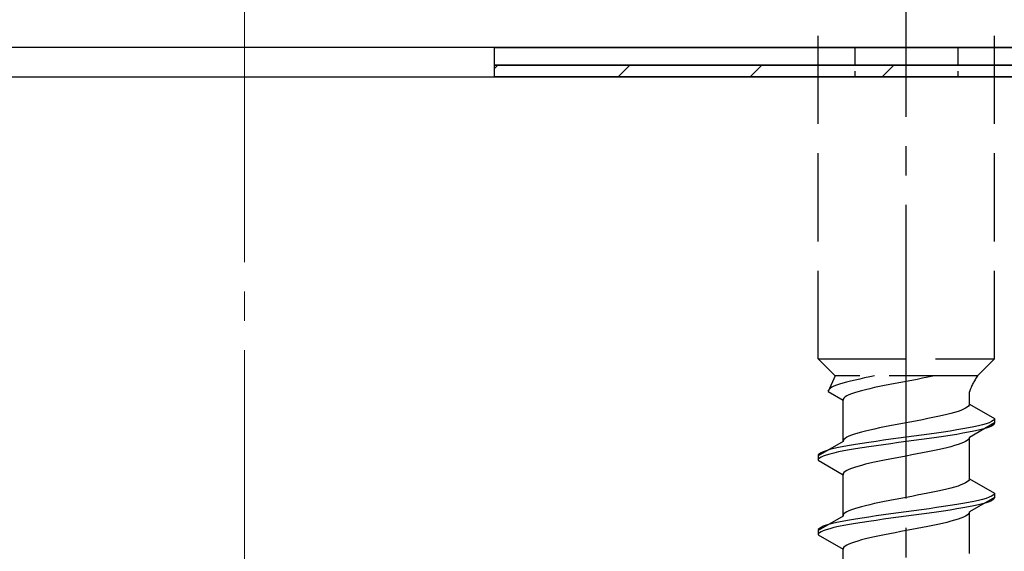
# Model space of a CAD drawing. Extents: x 0 to 1750, y 0 to 2608.
# Drawn here: x 1187 to 1221, y 408 to 426 of the extents above; entities that cross this region are included whole.
import ezdxf

# ---------------------------------------------------------------- set-up
doc = ezdxf.new("R2010")
doc.units = 0
doc.linetypes.add('YCENTER_1', pattern=[13, 10, -1, 1, -1])
doc.linetypes.add('YHIDDEN_1', pattern=[4, 3, -1])
for name, color, linetype, lineweight in [('YKK_13', 4, 'CONTINUOUS', 30), ('YSS_K', 3, 'CONTINUOUS', 13), ('YSS_KE', 3, 'CONTINUOUS', 30)]:
    doc.layers.add(name, color=color, linetype=linetype, lineweight=lineweight)

msp = doc.modelspace()

# ---------------------------------------------------------------- linework, layer by layer
at = {"layer": 'YKK_13', "linetype": 'YCENTER_1'}
msp.add_line((1217.5, 370.516), (1217.5, 438.916), dxfattribs=at)
at = {"layer": 'YKK_13', "linetype": 'YHIDDEN_1'}
for p, q in [((1214.5, 414.271), (1214.5, 428.771)), ((1220.5, 414.271), (1220.5, 428.771)), ((1214.5, 414.271), (1220.5, 414.271)), ((1214.5, 414.271), (1215.08, 413.691)), ((1220.5, 414.271), (1219.92, 413.691)), ((1215.08, 413.691), (1214.842, 413.164)), ((1219.92, 413.691), (1215.08, 413.691)), ((1215.759, 413.552), (1215.61, 413.517)), ((1215.917, 413.587), (1215.759, 413.552)), ((1216.083, 413.623), (1215.917, 413.587)), ((1216.257, 413.658), (1216.083, 413.623)), ((1216.423, 413.691), (1216.257, 413.658)), ((1217.873, 413.576), (1217.687, 413.541)), ((1218.056, 413.612), (1217.873, 413.576)), ((1218.235, 413.647), (1218.056, 413.612)), ((1218.409, 413.682), (1218.235, 413.647)), ((1218.449, 413.691), (1218.409, 413.682)), ((1214.875, 413.235), (1214.85, 413.199)), ((1214.915, 413.27), (1214.875, 413.235)), ((1214.972, 413.305), (1214.915, 413.27)), ((1215.043, 413.34), (1214.972, 413.305)), ((1215.13, 413.376), (1215.043, 413.34)), ((1215.231, 413.411), (1215.13, 413.376)), ((1215.345, 413.446), (1215.231, 413.411)), ((1215.472, 413.482), (1215.345, 413.446)), ((1215.61, 413.517), (1215.472, 413.482)), ((1216.118, 413.224), (1215.98, 413.188)), ((1216.267, 413.259), (1216.118, 413.224)), ((1216.425, 413.294), (1216.267, 413.259)), ((1216.591, 413.329), (1216.425, 413.294)), ((1216.765, 413.365), (1216.591, 413.329)), ((1216.944, 413.4), (1216.765, 413.365)), ((1217.127, 413.435), (1216.944, 413.4)), ((1217.313, 413.471), (1217.127, 413.435)), ((1217.5, 413.506), (1217.313, 413.471)), ((1217.687, 413.541), (1217.5, 413.506)), ((1214.85, 413.199), (1214.842, 413.164)), ((1214.842, 413.164), (1215.35, 412.871)), ((1215.358, 412.906), (1215.35, 412.871)), ((1215.383, 412.941), (1215.358, 412.906)), ((1215.423, 412.977), (1215.383, 412.941)), ((1215.48, 413.012), (1215.423, 412.977)), ((1215.551, 413.047), (1215.48, 413.012)), ((1215.638, 413.082), (1215.551, 413.047)), ((1215.739, 413.118), (1215.638, 413.082)), ((1215.853, 413.153), (1215.739, 413.118)), ((1215.98, 413.188), (1215.853, 413.153)), ((1219.65, 412.732), (1219.65, 413.152)), ((1215.35, 411.462), (1215.35, 412.871)), ((1219.449, 412.556), (1219.362, 412.521)), ((1219.52, 412.591), (1219.449, 412.556)), ((1219.577, 412.626), (1219.52, 412.591)), ((1219.617, 412.662), (1219.577, 412.626)), ((1219.642, 412.697), (1219.617, 412.662)), ((1219.65, 412.732), (1219.642, 412.697)), ((1219.65, 412.732), (1220.5, 412.242)), ((1218.235, 412.238), (1218.056, 412.203)), ((1218.409, 412.274), (1218.235, 412.238)), ((1218.575, 412.309), (1218.409, 412.274)), ((1218.733, 412.344), (1218.575, 412.309)), ((1218.882, 412.38), (1218.733, 412.344)), ((1219.02, 412.415), (1218.882, 412.38)), ((1219.147, 412.45), (1219.02, 412.415)), ((1219.261, 412.485), (1219.147, 412.45)), ((1219.362, 412.521), (1219.261, 412.485)), ((1220.5, 412.242), (1220.489, 412.206)), ((1220.5, 412.242), (1220.5, 412.092)), ((1216.425, 411.886), (1216.267, 411.85)), ((1216.591, 411.921), (1216.425, 411.886)), ((1216.765, 411.956), (1216.591, 411.921)), ((1216.944, 411.991), (1216.765, 411.956)), ((1217.127, 412.027), (1216.944, 411.991)), ((1217.313, 412.062), (1217.127, 412.027)), ((1217.5, 412.097), (1217.313, 412.062)), ((1217.687, 412.133), (1217.5, 412.097)), ((1217.873, 412.168), (1217.687, 412.133)), ((1218.056, 412.203), (1217.873, 412.168)), ((1219.428, 411.889), (1219.221, 411.854)), ((1219.621, 411.924), (1219.428, 411.889)), ((1219.798, 411.959), (1219.621, 411.924)), ((1220.5, 412.092), (1219.65, 411.601)), ((1219.957, 411.995), (1219.798, 411.959)), ((1220.098, 412.03), (1219.957, 411.995)), ((1220.098, 411.88), (1219.957, 411.845)), ((1220.219, 412.065), (1220.098, 412.03)), ((1220.219, 411.915), (1220.098, 411.88)), ((1220.319, 412.1), (1220.219, 412.065)), ((1220.319, 411.95), (1220.219, 411.915)), ((1220.398, 412.136), (1220.319, 412.1)), ((1220.398, 411.986), (1220.319, 411.95)), ((1220.454, 412.171), (1220.398, 412.136)), ((1220.454, 412.021), (1220.398, 411.986)), ((1220.489, 412.206), (1220.454, 412.171)), ((1220.489, 412.056), (1220.454, 412.021)), ((1220.5, 412.092), (1220.489, 412.056)), ((1215.423, 411.568), (1215.383, 411.533)), ((1215.48, 411.603), (1215.423, 411.568)), ((1215.551, 411.639), (1215.48, 411.603)), ((1215.638, 411.674), (1215.551, 411.639)), ((1215.739, 411.709), (1215.638, 411.674)), ((1215.853, 411.745), (1215.739, 411.709)), ((1215.98, 411.78), (1215.853, 411.745)), ((1216.118, 411.815), (1215.98, 411.78)), ((1216.267, 411.85), (1216.118, 411.815)), ((1217.239, 411.571), (1216.979, 411.536)), ((1217.5, 411.607), (1217.239, 411.571)), ((1217.761, 411.642), (1217.5, 411.607)), ((1218.021, 411.677), (1217.761, 411.642)), ((1218.276, 411.712), (1218.021, 411.677)), ((1218.276, 411.562), (1218.021, 411.527)), ((1218.526, 411.748), (1218.276, 411.712)), ((1218.526, 411.598), (1218.276, 411.562)), ((1218.768, 411.783), (1218.526, 411.748)), ((1218.768, 411.633), (1218.526, 411.598)), ((1219, 411.818), (1218.768, 411.783)), ((1219, 411.668), (1218.768, 411.633)), ((1219.221, 411.854), (1219, 411.818)), ((1219.221, 411.704), (1219, 411.668)), ((1219.428, 411.739), (1219.221, 411.704)), ((1219.621, 411.774), (1219.428, 411.739)), ((1219.642, 411.566), (1219.617, 411.53)), ((1219.798, 411.809), (1219.621, 411.774)), ((1219.65, 411.601), (1219.642, 411.566)), ((1219.65, 410.192), (1219.65, 411.601)), ((1219.957, 411.845), (1219.798, 411.809)), ((1215.35, 411.462), (1214.5, 410.972)), ((1215.043, 411.219), (1214.902, 411.183)), ((1215.202, 411.254), (1215.043, 411.219)), ((1215.379, 411.289), (1215.202, 411.254)), ((1215.358, 411.498), (1215.35, 411.462)), ((1215.383, 411.533), (1215.358, 411.498)), ((1215.572, 411.324), (1215.379, 411.289)), ((1215.779, 411.36), (1215.572, 411.324)), ((1215.779, 411.21), (1215.572, 411.174)), ((1216, 411.395), (1215.779, 411.36)), ((1216, 411.245), (1215.779, 411.21)), ((1216.232, 411.43), (1216, 411.395)), ((1216.232, 411.28), (1216, 411.245)), ((1216.474, 411.465), (1216.232, 411.43)), ((1216.474, 411.315), (1216.232, 411.28)), ((1216.724, 411.501), (1216.474, 411.465)), ((1216.724, 411.351), (1216.474, 411.315)), ((1216.979, 411.536), (1216.724, 411.501)), ((1216.979, 411.386), (1216.724, 411.351)), ((1217.239, 411.421), (1216.979, 411.386)), ((1217.5, 411.457), (1217.239, 411.421)), ((1217.761, 411.492), (1217.5, 411.457)), ((1218.021, 411.527), (1217.761, 411.492)), ((1218.733, 411.213), (1218.575, 411.177)), ((1218.882, 411.248), (1218.733, 411.213)), ((1219.02, 411.283), (1218.882, 411.248)), ((1219.147, 411.319), (1219.02, 411.283)), ((1219.261, 411.354), (1219.147, 411.319)), ((1219.362, 411.389), (1219.261, 411.354)), ((1219.449, 411.424), (1219.362, 411.389)), ((1219.52, 411.46), (1219.449, 411.424)), ((1219.577, 411.495), (1219.52, 411.46)), ((1219.617, 411.53), (1219.577, 411.495)), ((1214.511, 411.007), (1214.5, 410.972)), ((1214.5, 410.972), (1214.5, 410.822)), ((1214.546, 411.042), (1214.511, 411.007)), ((1214.546, 410.892), (1214.511, 410.857)), ((1214.602, 411.077), (1214.546, 411.042)), ((1214.602, 410.927), (1214.546, 410.892)), ((1214.681, 411.113), (1214.602, 411.077)), ((1214.681, 410.963), (1214.602, 410.927)), ((1214.781, 411.148), (1214.681, 411.113)), ((1214.781, 410.998), (1214.681, 410.963)), ((1214.902, 411.183), (1214.781, 411.148)), ((1214.902, 411.033), (1214.781, 410.998)), ((1215.043, 411.069), (1214.902, 411.033)), ((1215.202, 411.104), (1215.043, 411.069)), ((1215.379, 411.139), (1215.202, 411.104)), ((1215.572, 411.174), (1215.379, 411.139)), ((1217.127, 410.895), (1216.944, 410.86)), ((1217.313, 410.931), (1217.127, 410.895)), ((1217.5, 410.966), (1217.313, 410.931)), ((1217.687, 411.001), (1217.5, 410.966)), ((1217.873, 411.036), (1217.687, 411.001)), ((1218.056, 411.072), (1217.873, 411.036)), ((1218.235, 411.107), (1218.056, 411.072)), ((1218.409, 411.142), (1218.235, 411.107)), ((1218.575, 411.177), (1218.409, 411.142)), ((1214.511, 410.857), (1214.5, 410.822)), ((1214.5, 410.822), (1215.35, 410.331)), ((1215.638, 410.542), (1215.551, 410.507)), ((1215.739, 410.578), (1215.638, 410.542)), ((1215.853, 410.613), (1215.739, 410.578)), ((1215.98, 410.648), (1215.853, 410.613)), ((1216.118, 410.684), (1215.98, 410.648)), ((1216.267, 410.719), (1216.118, 410.684)), ((1216.425, 410.754), (1216.267, 410.719)), ((1216.591, 410.789), (1216.425, 410.754)), ((1216.765, 410.825), (1216.591, 410.789)), ((1216.944, 410.86), (1216.765, 410.825)), ((1215.358, 410.366), (1215.35, 410.331)), ((1215.35, 408.922), (1215.35, 410.331)), ((1215.383, 410.401), (1215.358, 410.366)), ((1215.423, 410.437), (1215.383, 410.401)), ((1215.48, 410.472), (1215.423, 410.437)), ((1215.551, 410.507), (1215.48, 410.472)), ((1219.02, 409.875), (1218.882, 409.84)), ((1219.147, 409.91), (1219.02, 409.875)), ((1219.261, 409.945), (1219.147, 409.91)), ((1219.362, 409.981), (1219.261, 409.945)), ((1219.449, 410.016), (1219.362, 409.981)), ((1219.52, 410.051), (1219.449, 410.016)), ((1219.577, 410.086), (1219.52, 410.051)), ((1219.617, 410.122), (1219.577, 410.086)), ((1219.642, 410.157), (1219.617, 410.122)), ((1219.65, 410.192), (1219.642, 410.157)), ((1219.65, 410.192), (1220.5, 409.702)), ((1217.5, 409.557), (1217.313, 409.522)), ((1217.687, 409.593), (1217.5, 409.557)), ((1217.873, 409.628), (1217.687, 409.593)), ((1218.056, 409.663), (1217.873, 409.628)), ((1218.235, 409.698), (1218.056, 409.663)), ((1218.409, 409.734), (1218.235, 409.698)), ((1218.575, 409.769), (1218.409, 409.734)), ((1218.733, 409.804), (1218.575, 409.769)), ((1218.882, 409.84), (1218.733, 409.804)), ((1220.5, 409.552), (1219.65, 409.061)), ((1220.319, 409.56), (1220.219, 409.525)), ((1220.398, 409.596), (1220.319, 409.56)), ((1220.454, 409.631), (1220.398, 409.596)), ((1220.489, 409.666), (1220.454, 409.631)), ((1220.5, 409.702), (1220.489, 409.666)), ((1220.5, 409.552), (1220.489, 409.516)), ((1220.5, 409.702), (1220.5, 409.552)), ((1215.853, 409.205), (1215.739, 409.169)), ((1215.98, 409.24), (1215.853, 409.205)), ((1216.118, 409.275), (1215.98, 409.24)), ((1216.267, 409.31), (1216.118, 409.275)), ((1216.425, 409.346), (1216.267, 409.31)), ((1216.591, 409.381), (1216.425, 409.346)), ((1216.765, 409.416), (1216.591, 409.381)), ((1216.944, 409.451), (1216.765, 409.416)), ((1217.127, 409.487), (1216.944, 409.451)), ((1217.313, 409.522), (1217.127, 409.487)), ((1218.526, 409.208), (1218.276, 409.172)), ((1218.768, 409.243), (1218.526, 409.208)), ((1219, 409.278), (1218.768, 409.243)), ((1219.221, 409.314), (1219, 409.278)), ((1219.428, 409.349), (1219.221, 409.314)), ((1219.428, 409.199), (1219.221, 409.164)), ((1219.621, 409.384), (1219.428, 409.349)), ((1219.621, 409.234), (1219.428, 409.199)), ((1219.798, 409.419), (1219.621, 409.384)), ((1219.798, 409.269), (1219.621, 409.234)), ((1219.957, 409.455), (1219.798, 409.419)), ((1219.957, 409.305), (1219.798, 409.269)), ((1220.098, 409.49), (1219.957, 409.455)), ((1220.098, 409.34), (1219.957, 409.305)), ((1220.219, 409.525), (1220.098, 409.49)), ((1220.219, 409.375), (1220.098, 409.34)), ((1220.319, 409.41), (1220.219, 409.375)), ((1220.398, 409.446), (1220.319, 409.41)), ((1220.454, 409.481), (1220.398, 409.446)), ((1220.489, 409.516), (1220.454, 409.481)), ((1215.35, 408.922), (1214.5, 408.432)), ((1215.358, 408.958), (1215.35, 408.922)), ((1215.383, 408.993), (1215.358, 408.958)), ((1215.423, 409.028), (1215.383, 408.993)), ((1215.48, 409.063), (1215.423, 409.028)), ((1215.551, 409.099), (1215.48, 409.063)), ((1215.638, 409.134), (1215.551, 409.099)), ((1215.739, 409.169), (1215.638, 409.134)), ((1216.232, 408.89), (1216, 408.855)), ((1216.474, 408.925), (1216.232, 408.89)), ((1216.724, 408.961), (1216.474, 408.925)), ((1216.979, 408.996), (1216.724, 408.961)), ((1217.239, 409.031), (1216.979, 408.996)), ((1217.239, 408.881), (1216.979, 408.846)), ((1217.5, 409.067), (1217.239, 409.031)), ((1217.5, 408.917), (1217.239, 408.881)), ((1217.761, 409.102), (1217.5, 409.067)), ((1217.761, 408.952), (1217.5, 408.917)), ((1218.021, 409.137), (1217.761, 409.102)), ((1218.021, 408.987), (1217.761, 408.952)), ((1218.276, 409.172), (1218.021, 409.137)), ((1218.276, 409.022), (1218.021, 408.987)), ((1218.526, 409.058), (1218.276, 409.022)), ((1218.768, 409.093), (1218.526, 409.058)), ((1219, 409.128), (1218.768, 409.093)), ((1219.221, 409.164), (1219, 409.128)), ((1219.449, 408.884), (1219.362, 408.849)), ((1219.52, 408.92), (1219.449, 408.884)), ((1219.577, 408.955), (1219.52, 408.92)), ((1219.617, 408.99), (1219.577, 408.955)), ((1219.642, 409.026), (1219.617, 408.99)), ((1219.65, 409.061), (1219.642, 409.026)), ((1219.65, 407.652), (1219.65, 409.061)), ((1214.602, 408.537), (1214.546, 408.502)), ((1214.681, 408.573), (1214.602, 408.537)), ((1214.781, 408.608), (1214.681, 408.573)), ((1214.902, 408.643), (1214.781, 408.608)), ((1215.043, 408.679), (1214.902, 408.643)), ((1215.043, 408.529), (1214.902, 408.493)), ((1215.202, 408.714), (1215.043, 408.679)), ((1215.202, 408.564), (1215.043, 408.529)), ((1215.379, 408.749), (1215.202, 408.714)), ((1215.379, 408.599), (1215.202, 408.564)), ((1215.572, 408.784), (1215.379, 408.749)), ((1215.572, 408.634), (1215.379, 408.599)), ((1215.779, 408.82), (1215.572, 408.784)), ((1215.779, 408.67), (1215.572, 408.634)), ((1216, 408.855), (1215.779, 408.82)), ((1216, 408.705), (1215.779, 408.67)), ((1216.232, 408.74), (1216, 408.705)), ((1216.474, 408.775), (1216.232, 408.74)), ((1216.724, 408.811), (1216.474, 408.775)), ((1216.979, 408.846), (1216.724, 408.811)), ((1218.056, 408.532), (1217.873, 408.496)), ((1218.235, 408.567), (1218.056, 408.532)), ((1218.409, 408.602), (1218.235, 408.567)), ((1218.575, 408.637), (1218.409, 408.602)), ((1218.733, 408.673), (1218.575, 408.637)), ((1218.882, 408.708), (1218.733, 408.673)), ((1219.02, 408.743), (1218.882, 408.708)), ((1219.147, 408.779), (1219.02, 408.743)), ((1219.261, 408.814), (1219.147, 408.779)), ((1219.362, 408.849), (1219.261, 408.814)), ((1214.511, 408.467), (1214.5, 408.432)), ((1214.5, 408.432), (1214.5, 408.282)), ((1214.511, 408.317), (1214.5, 408.282)), ((1214.5, 408.282), (1215.35, 407.791)), ((1214.546, 408.502), (1214.511, 408.467)), ((1214.546, 408.352), (1214.511, 408.317)), ((1214.602, 408.387), (1214.546, 408.352)), ((1214.681, 408.423), (1214.602, 408.387)), ((1214.781, 408.458), (1214.681, 408.423)), ((1214.902, 408.493), (1214.781, 408.458)), ((1216.425, 408.214), (1216.267, 408.179)), ((1216.591, 408.249), (1216.425, 408.214)), ((1216.765, 408.285), (1216.591, 408.249)), ((1216.944, 408.32), (1216.765, 408.285)), ((1217.127, 408.355), (1216.944, 408.32)), ((1217.313, 408.391), (1217.127, 408.355)), ((1217.5, 408.426), (1217.313, 408.391)), ((1217.687, 408.461), (1217.5, 408.426)), ((1217.873, 408.496), (1217.687, 408.461)), ((1215.383, 407.861), (1215.358, 407.826)), ((1215.423, 407.897), (1215.383, 407.861)), ((1215.48, 407.932), (1215.423, 407.897)), ((1215.551, 407.967), (1215.48, 407.932)), ((1215.638, 408.002), (1215.551, 407.967)), ((1215.739, 408.038), (1215.638, 408.002)), ((1215.853, 408.073), (1215.739, 408.038)), ((1215.98, 408.108), (1215.853, 408.073)), ((1216.118, 408.144), (1215.98, 408.108)), ((1216.267, 408.179), (1216.118, 408.144)), ((1215.358, 407.826), (1215.35, 407.791)), ((1215.35, 406.382), (1215.35, 407.791))]:
    msp.add_line(p, q, dxfattribs=at)
at = {"layer": 'YKK_13', "linetype": 'ByBlock', "lineweight": -2}
msp.add_line((1232.2, 424.871), (1156.5, 424.871), dxfattribs=at)
at = {"layer": 'YKK_13'}
for p, q in [((1203.5, 424.871), (1231.5, 424.871)), ((1203.5, 424.271), (1203.5, 424.871)), ((1231.5, 424.271), (1203.5, 424.271)), ((1203.5, 424.271), (1231.5, 424.271)), ((1203.5, 423.871), (1203.5, 424.271)), ((1231.5, 423.871), (1203.5, 423.871))]:
    msp.add_line(p, q, dxfattribs=at)
at = {"layer": 'YKK_13', "linetype": 'YHIDDEN_1', "ltscale": 0.2}
for p, q in [((1215.75, 424.871), (1215.75, 423.871)), ((1219.25, 424.871), (1219.25, 423.871))]:
    msp.add_line(p, q, dxfattribs=at)
at = {"layer": 'YKK_13', "linetype": 'Continuous'}
for p, q in [((1203.5, 424.16), (1203.611, 424.271)), ((1207.701, 423.871), (1208.101, 424.271)), ((1212.191, 423.871), (1212.591, 424.271)), ((1216.682, 423.871), (1217.082, 424.271))]:
    msp.add_line(p, q, dxfattribs=at)
at = {"layer": 'YKK_13', "linetype": 'YHIDDEN_1'}
msp.add_arc((1221.859, 412.382), 2.339, 145.9737, 160.7714, dxfattribs=at)
at = {"layer": 'YSS_K', "linetype": 'YCENTER_1'}
msp.add_line((1195, 313.567), (1195, 463.173), dxfattribs=at)
at = {"layer": 'YSS_KE'}
msp.add_line((1142.5, 423.871), (1247.5, 423.871), dxfattribs=at)

doc.saveas('drawing.dxf')
